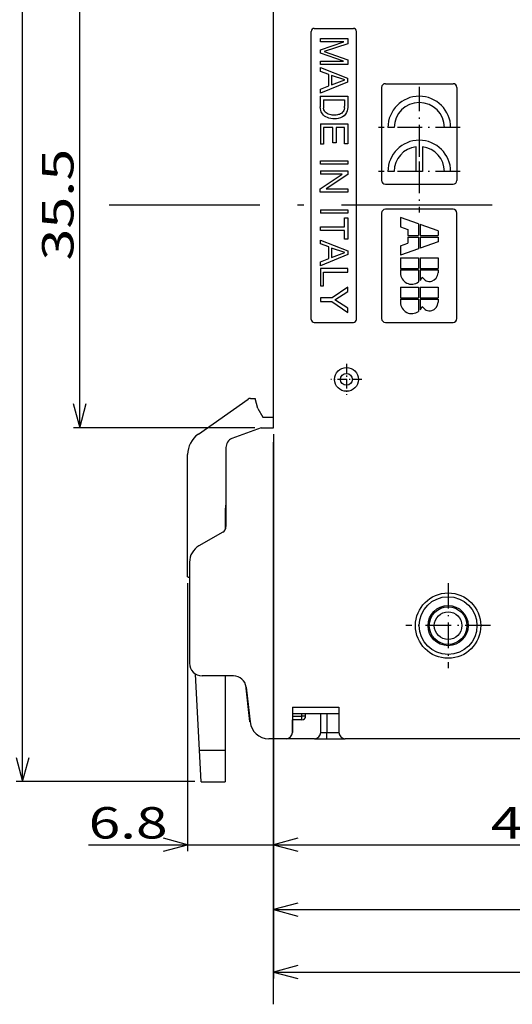
# Model space of a CAD drawing. Extents: x 0 to 420, y 0 to 297.
# Drawn here: x 276 to 315, y 112 to 191 of the extents above; entities that cross this region are included whole.
import ezdxf
from ezdxf.enums import TextEntityAlignment as Align

# ---------------------------------------------------------------- set-up
doc = ezdxf.new("R2010")
doc.units = 0
doc.linetypes.add('DASHDOT', pattern=[18.5, 12, -3, 0.5, -3])
doc.layers.get('0').update_dxf_attribs({"linetype": 'CONTINUOUS'})
doc.styles.get("Standard").update_dxf_attribs({"font": 'isocp.shx'})

# ---------------------------------------------------------------- blocks, each defined once
blk = doc.blocks.new('BLOCK107')
at = {"color": 34}
blk.add_line((-19.998867, -45.918537), (-19.998867, 45.918533), dxfattribs=at)
at = {"color": 34, "ltscale": 0.355527}
blk.add_line((-6.277777, -45.918537), (-20.498867, -45.918537), dxfattribs=at)
at = {"color": 34}
blk.add_lwpolyline([(-20.516504, -43.986687), (-19.998867, -45.918537), (-19.48123, -43.986687)], dxfattribs=at)
blk = doc.blocks.new('BLOCK108')
at = {"color": 5, "ltscale": 0.361156}
for p, q in [((-1.500003, 17.75), (-15.946255, 17.75)), ((-1.499997, -17.75), (-15.946255, -17.75))]:
    blk.add_line(p, q, dxfattribs=at)
at = {"color": 5}
blk.add_line((-15.446255, -17.75), (-15.446255, 17.75), dxfattribs=at)
for points in [[(-14.928617, 15.818149), (-15.446255, 17.75), (-15.963893, 15.818149)], [(-15.963893, -15.818149), (-15.446255, -17.75), (-14.928617, -15.818149)]]:
    blk.add_lwpolyline(points, dxfattribs=at)
blk.add_text('35.5', height=2.5, rotation=90.000003, dxfattribs=at).set_placement((-15.946255, -4.451923), (-15.946255, 4.451923), align=Align.FIT)
blk = doc.blocks.new('BLOCK112')
at = {"color": 34}
for p, q in [((0.000003, -18.25), (0.000003, -51.445683)), ((-6.849995, -30.126501), (-6.849995, -51.445683))]:
    blk.add_line(p, q, dxfattribs=at)
at = {"color": 34, "ltscale": 0.44341}
blk.add_line((-14.736404, -50.945683), (3.000003, -50.945683), dxfattribs=at)
at = {"color": 34}
for points in [[(-8.781847, -51.463322), (-6.849995, -50.945683), (-8.781847, -50.428043)], [(1.931854, -50.428043), (0.000003, -50.945683), (1.931854, -51.463322)]]:
    blk.add_lwpolyline(points, dxfattribs=at)
blk.add_text('6.8', height=2.5, dxfattribs=at).set_placement((-14.736404, -50.445683), (-8.447943, -50.445683), align=Align.FIT)
blk = doc.blocks.new('BLOCK113')
at = {"color": 5}
for p, q in [((0.000003, -18.25), (0.000003, -51.445683)), ((43.500004, -25.499992), (43.500004, -51.445683)), ((0.000003, -50.945683), (43.500004, -50.945683))]:
    blk.add_line(p, q, dxfattribs=at)
for points in [[(1.931854, -50.428043), (0.000003, -50.945683), (1.931854, -51.463322)], [(41.568153, -51.463322), (43.500004, -50.945683), (41.568153, -50.428043)]]:
    blk.add_lwpolyline(points, dxfattribs=at)
blk.add_text('43.5', height=2.5, dxfattribs=at).set_placement((17.29808, -50.445683), (26.201927, -50.445683), align=Align.FIT)
blk = doc.blocks.new('BLOCK114')
at = {"color": 34}
for p, q in [((58.191776, -11.713484), (58.191776, -56.60191)), ((0.000003, -18.25), (0.000003, -56.60191)), ((0.000003, -56.10191), (58.191776, -56.10191))]:
    blk.add_line(p, q, dxfattribs=at)
for points in [[(1.931854, -55.58427), (0.000003, -56.10191), (1.931854, -56.619549)], [(56.259926, -56.619549), (58.191776, -56.10191), (56.259926, -55.58427)]]:
    blk.add_lwpolyline(points, dxfattribs=at)
blk.add_text('58', height=2.5, dxfattribs=at).set_placement((26.730505, -55.60191), (31.461275, -55.60191), align=Align.FIT)
blk = doc.blocks.new('BLOCK117')
at = {"color": 5}
for p, q in [((68.900085, -0.499991), (68.900085, -61.574329)), ((0.000003, -18.25), (0.000003, -61.574329)), ((0.000003, -61.074329), (68.900085, -61.074329))]:
    blk.add_line(p, q, dxfattribs=at)
for points in [[(1.931854, -60.55669), (0.000003, -61.074329), (1.931854, -61.591969)], [(66.968231, -61.591969), (68.900085, -61.074329), (66.968231, -60.55669)]]:
    blk.add_lwpolyline(points, dxfattribs=at)
blk.add_text('68.9', height=2.5, dxfattribs=at).set_placement((29.998119, -60.574329), (38.901966, -60.574329), align=Align.FIT)
blk = doc.blocks.new('BLOCK122')
at = {"color": 7, "linetype": 'DASHDOT', "ltscale": 0.169}
for p, q in [((13.900005, -30.119997), (13.900005, -36.879997)), ((17.280005, -33.499996), (10.520005, -33.499996))]:
    blk.add_line(p, q, dxfattribs=at)
blk = doc.blocks.new('BLOCK134')
at = {"color": 7, "linetype": 'DASHDOT', "ltscale": 0.1625}
for p, q in [((11.600999, 9.384002), (11.600999, 2.884002)), ((14.850999, 6.134002), (8.350999, 6.134002))]:
    blk.add_line(p, q, dxfattribs=at)
blk = doc.blocks.new('BLOCK135')
at = {"color": 7, "linetype": 'DASHDOT', "ltscale": 0.1625}
for p, q in [((11.601, 5.884002), (11.601, -0.615998)), ((14.851, 2.634002), (8.351, 2.634002))]:
    blk.add_line(p, q, dxfattribs=at)
blk = doc.blocks.new('BLOCK136')
at = {"color": 7, "linetype": 'DASHDOT', "ltscale": 0.061775}
for p, q in [((5.800002, -12.664496), (5.800002, -15.135502)), ((7.035505, -13.899999), (4.564499, -13.899999))]:
    blk.add_line(p, q, dxfattribs=at)
blk = doc.blocks.new('BLOCK139')
at = {"color": 7}
for p, q in [((0, -17.75), (0, 17.75)), ((3, -9.126), (3, 13.793)), ((6.6, -9.126), (6.6, 13.793)), ((35.5, -42.5), (5.7, -42.5))]:
    blk.add_line(p, q, dxfattribs=at)
at = {"color": 7, "ltscale": 0.078}
for p, q in [((3.24, 14.033), (6.36, 14.033)), ((3.24, -9.366), (6.36, -9.366))]:
    blk.add_line(p, q, dxfattribs=at)
at = {"color": 7, "ltscale": 0.007045}
blk.add_line((3.722, 12.951), (3.72, 13.233), dxfattribs=at)
at = {"color": 7, "ltscale": 0.054488}
blk.add_line((3.72, 13.233), (5.9, 13.233), dxfattribs=at)
at = {"color": 7, "ltscale": 0.049407}
blk.add_line((3.722, 12.314), (5.593, 12.951), dxfattribs=at)
at = {"color": 7, "ltscale": 0.046768}
blk.add_line((5.593, 12.951), (3.722, 12.951), dxfattribs=at)
at = {"color": 7, "ltscale": 0.049234}
blk.add_line((5.9, 12.799), (4.029, 12.182), dxfattribs=at)
at = {"color": 7, "ltscale": 0.01086}
blk.add_line((5.9, 13.233), (5.9, 12.799), dxfattribs=at)
at = {"color": 7, "ltscale": 0.006254}
blk.add_line((3.722, 12.064), (3.722, 12.314), dxfattribs=at)
at = {"color": 7, "ltscale": 0.048665}
blk.add_line((5.558, 11.417), (3.722, 12.064), dxfattribs=at)
at = {"color": 7, "ltscale": 0.049441}
blk.add_line((4.029, 12.182), (5.9, 11.539), dxfattribs=at)
at = {"color": 7, "ltscale": 0.006766}
blk.add_line((3.722, 11.147), (3.722, 11.417), dxfattribs=at)
at = {"color": 7, "ltscale": 0.045902}
blk.add_line((3.722, 11.417), (5.558, 11.417), dxfattribs=at)
at = {"color": 7, "ltscale": 0.05444}
blk.add_line((5.9, 11.147), (3.722, 11.147), dxfattribs=at)
at = {"color": 7, "ltscale": 0.009812}
blk.add_line((5.9, 11.539), (5.9, 11.147), dxfattribs=at)
at = {"color": 7, "ltscale": 0.007727}
blk.add_line((3.724, 10.609), (3.722, 10.918), dxfattribs=at)
at = {"color": 7, "ltscale": 0.058267}
blk.add_line((3.722, 10.918), (5.895, 10.075), dxfattribs=at)
at = {"color": 7, "ltscale": 0.017566}
blk.add_line((4.384, 10.368), (3.724, 10.609), dxfattribs=at)
at = {"color": 7, "ltscale": 0.022775}
blk.add_line((4.384, 9.457), (4.384, 10.368), dxfattribs=at)
at = {"color": 7, "ltscale": 0.027898}
blk.add_line((5.67, 9.932), (4.611, 10.285), dxfattribs=at)
at = {"color": 7, "ltscale": 0.018639}
blk.add_line((4.611, 10.285), (4.611, 9.539), dxfattribs=at)
at = {"color": 7, "ltscale": 0.05866}
blk.add_line((5.895, 9.763), (3.721, 8.878), dxfattribs=at)
at = {"color": 7, "ltscale": 0.01774}
blk.add_line((3.721, 9.202), (4.384, 9.457), dxfattribs=at)
at = {"color": 7, "ltscale": 0.028226}
blk.add_line((4.611, 9.539), (5.67, 9.932), dxfattribs=at)
at = {"color": 7, "ltscale": 0.007793}
blk.add_line((5.895, 10.075), (5.895, 9.763), dxfattribs=at)
at = {"color": 7, "ltscale": 0.135}
for p, q in [((8.901, 9.634), (14.301, 9.634)), ((8.901, 1.634), (14.301, 1.634))]:
    blk.add_line(p, q, dxfattribs=at)
at = {"color": 7, "ltscale": 0.021178}
blk.add_line((3.717, 8.644), (3.717, 7.797), dxfattribs=at)
at = {"color": 7, "ltscale": 0.054535}
blk.add_line((3.717, 8.644), (5.898, 8.644), dxfattribs=at)
at = {"color": 7, "ltscale": 0.008082}
blk.add_line((3.721, 8.878), (3.721, 9.202), dxfattribs=at)
at = {"color": 7, "ltscale": 0.022723}
blk.add_line((5.898, 8.644), (5.898, 7.735), dxfattribs=at)
at = {"color": 7, "ltscale": 0.185}
for p, q in [((8.601, 9.334), (8.601, 1.934)), ((14.601, 9.334), (14.601, 1.934))]:
    blk.add_line(p, q, dxfattribs=at)
at = {"color": 7, "ltscale": 0.041859}
blk.add_line((3.976, 8.356), (5.65, 8.356), dxfattribs=at)
at = {"color": 7, "ltscale": 0.013983}
blk.add_line((3.976, 8.356), (3.976, 7.797), dxfattribs=at)
at = {"color": 7, "ltscale": 0.003291}
blk.add_line((5.64, 7.723), (5.65, 7.854), dxfattribs=at)
at = {"color": 7, "ltscale": 0.012545}
blk.add_line((5.65, 8.356), (5.65, 7.854), dxfattribs=at)
at = {"color": 7, "ltscale": 0.00372}
blk.add_line((3.729, 7.648), (3.717, 7.797), dxfattribs=at)
at = {"color": 7, "ltscale": 0.003484}
blk.add_line((3.752, 7.511), (3.729, 7.648), dxfattribs=at)
at = {"color": 7, "ltscale": 0.00311}
blk.add_line((3.788, 7.392), (3.752, 7.511), dxfattribs=at)
at = {"color": 7, "ltscale": 0.004727}
blk.add_line((3.879, 7.226), (3.788, 7.392), dxfattribs=at)
at = {"color": 7, "ltscale": 0.003215}
blk.add_line((3.963, 7.128), (3.879, 7.226), dxfattribs=at)
at = {"color": 7, "ltscale": 0.00298}
blk.add_line((4.053, 7.051), (3.963, 7.128), dxfattribs=at)
at = {"color": 7, "ltscale": 0.002738}
blk.add_line((3.976, 7.797), (3.984, 7.687), dxfattribs=at)
at = {"color": 7, "ltscale": 0.003205}
blk.add_line((4.009, 7.562), (3.984, 7.687), dxfattribs=at)
at = {"color": 7, "ltscale": 0.002685}
blk.add_line((4.048, 7.462), (4.009, 7.562), dxfattribs=at)
at = {"color": 7, "ltscale": 0.002997}
blk.add_line((4.116, 7.363), (4.048, 7.462), dxfattribs=at)
at = {"color": 7, "ltscale": 0.002177}
blk.add_line((4.181, 7.304), (4.116, 7.363), dxfattribs=at)
at = {"color": 7, "ltscale": 0.002333}
blk.add_line((4.26, 7.255), (4.181, 7.304), dxfattribs=at)
at = {"color": 7, "ltscale": 0.002665}
blk.add_line((4.356, 7.208), (4.26, 7.255), dxfattribs=at)
at = {"color": 7, "ltscale": 0.00269}
blk.add_line((4.458, 7.175), (4.356, 7.208), dxfattribs=at)
at = {"color": 7, "ltscale": 0.003099}
blk.add_line((4.58, 7.151), (4.458, 7.175), dxfattribs=at)
at = {"color": 7, "ltscale": 0.002354}
blk.add_line((4.673, 7.139), (4.58, 7.151), dxfattribs=at)
at = {"color": 7, "ltscale": 0.002429}
blk.add_line((4.77, 7.134), (4.673, 7.139), dxfattribs=at)
at = {"color": 7, "ltscale": 0.002456}
blk.add_line((4.868, 7.134), (4.77, 7.134), dxfattribs=at)
at = {"color": 7, "ltscale": 0.002684}
blk.add_line((4.975, 7.139), (4.868, 7.134), dxfattribs=at)
at = {"color": 7, "ltscale": 0.002498}
blk.add_line((5.075, 7.152), (4.975, 7.139), dxfattribs=at)
at = {"color": 7, "ltscale": 0.002051}
blk.add_line((5.155, 7.168), (5.075, 7.152), dxfattribs=at)
at = {"color": 7, "ltscale": 0.002045}
blk.add_line((5.234, 7.189), (5.155, 7.168), dxfattribs=at)
at = {"color": 7, "ltscale": 0.002877}
blk.add_line((5.339, 7.237), (5.234, 7.189), dxfattribs=at)
at = {"color": 7, "ltscale": 0.002451}
blk.add_line((5.42, 7.292), (5.339, 7.237), dxfattribs=at)
at = {"color": 7, "ltscale": 0.002519}
blk.add_line((5.495, 7.359), (5.42, 7.292), dxfattribs=at)
at = {"color": 7, "ltscale": 0.003997}
blk.add_line((5.622, 7.087), (5.492, 6.993), dxfattribs=at)
at = {"color": 7, "ltscale": 0.002074}
blk.add_line((5.55, 7.421), (5.495, 7.359), dxfattribs=at)
at = {"color": 7, "ltscale": 0.001837}
blk.add_line((5.585, 7.486), (5.55, 7.421), dxfattribs=at)
at = {"color": 7, "ltscale": 0.002244}
blk.add_line((5.618, 7.569), (5.585, 7.486), dxfattribs=at)
at = {"color": 7, "ltscale": 0.003886}
blk.add_line((5.64, 7.723), (5.618, 7.569), dxfattribs=at)
at = {"color": 7, "ltscale": 0.004227}
blk.add_line((5.737, 7.21), (5.622, 7.087), dxfattribs=at)
at = {"color": 7, "ltscale": 0.003764}
blk.add_line((5.816, 7.339), (5.737, 7.21), dxfattribs=at)
at = {"color": 7, "ltscale": 0.003724}
blk.add_line((5.867, 7.479), (5.816, 7.339), dxfattribs=at)
at = {"color": 7, "ltscale": 0.003269}
blk.add_line((5.89, 7.607), (5.867, 7.479), dxfattribs=at)
at = {"color": 7, "ltscale": 0.003196}
blk.add_line((5.898, 7.735), (5.89, 7.607), dxfattribs=at)
at = {"color": 7, "ltscale": 0.040435}
blk.add_line((3.722, 6.427), (3.72, 4.809), dxfattribs=at)
at = {"color": 7, "ltscale": 0.054668}
blk.add_line((3.722, 6.427), (5.908, 6.427), dxfattribs=at)
at = {"color": 7, "ltscale": 0.00289}
blk.add_line((4.151, 6.99), (4.053, 7.051), dxfattribs=at)
at = {"color": 7, "ltscale": 0.003726}
blk.add_line((4.287, 6.929), (4.151, 6.99), dxfattribs=at)
at = {"color": 7, "ltscale": 0.003085}
blk.add_line((4.404, 6.888), (4.287, 6.929), dxfattribs=at)
at = {"color": 7, "ltscale": 0.003814}
blk.add_line((4.553, 6.856), (4.404, 6.888), dxfattribs=at)
at = {"color": 7, "ltscale": 0.003796}
blk.add_line((4.703, 6.837), (4.553, 6.856), dxfattribs=at)
at = {"color": 7, "ltscale": 0.00304}
blk.add_line((4.825, 6.837), (4.703, 6.837), dxfattribs=at)
at = {"color": 7, "ltscale": 0.004375}
blk.add_line((5, 6.845), (4.825, 6.837), dxfattribs=at)
at = {"color": 7, "ltscale": 0.003748}
blk.add_line((5.148, 6.868), (5, 6.845), dxfattribs=at)
at = {"color": 7, "ltscale": 0.004632}
blk.add_line((5.327, 6.915), (5.148, 6.868), dxfattribs=at)
at = {"color": 7, "ltscale": 0.004566}
blk.add_line((5.492, 6.993), (5.327, 6.915), dxfattribs=at)
at = {"color": 7, "ltscale": 0.039384}
blk.add_line((5.908, 6.427), (5.908, 4.851), dxfattribs=at)
at = {"color": 7, "ltscale": 0.01869}
blk.add_line((4.717, 6.135), (3.969, 6.135), dxfattribs=at)
at = {"color": 7, "ltscale": 0.033141}
blk.add_line((3.969, 6.135), (3.969, 4.809), dxfattribs=at)
at = {"color": 7, "ltscale": 0.029942}
for p, q in [((4.717, 4.937), (4.717, 6.135)), ((4.969, 6.135), (4.969, 4.937))]:
    blk.add_line(p, q, dxfattribs=at)
at = {"color": 7, "ltscale": 0.016852}
blk.add_line((5.643, 6.135), (4.969, 6.135), dxfattribs=at)
at = {"color": 7, "ltscale": 0.032091}
blk.add_line((5.643, 4.851), (5.643, 6.135), dxfattribs=at)
at = {"color": 7, "ltscale": 0.0125}
for p, q in [((9.601, 6.134), (9.101, 6.134)), ((14.101, 6.134), (13.601, 6.134)), ((9.601, 2.634), (9.101, 2.634)), ((11.851, 2.634), (11.351, 2.634)), ((14.101, 2.634), (13.601, 2.634)), ((3.75, -42), (4.25, -42)), ((4.25, -42.5), (4.25, -42))]:
    blk.add_line(p, q, dxfattribs=at)
at = {"color": 7, "ltscale": 0.006239}
blk.add_line((3.969, 4.809), (3.72, 4.809), dxfattribs=at)
at = {"color": 7, "ltscale": 0.006301}
blk.add_line((4.969, 4.937), (4.717, 4.937), dxfattribs=at)
at = {"color": 7, "ltscale": 0.006629}
blk.add_line((5.908, 4.851), (5.643, 4.851), dxfattribs=at)
at = {"color": 7, "ltscale": 0.049608}
for p, q in [((11.351, 2.634), (11.351, 4.618)), ((11.851, 4.618), (11.851, 2.634))]:
    blk.add_line(p, q, dxfattribs=at)
at = {"color": 7, "ltscale": 0.006949}
for p, q in [((3.72, 3.221), (3.72, 3.498)), ((5.908, 3.498), (5.908, 3.221))]:
    blk.add_line(p, q, dxfattribs=at)
at = {"color": 7, "ltscale": 0.054712}
for p, q in [((3.72, 3.498), (5.908, 3.498)), ((5.908, 3.221), (3.72, 3.221)), ((3.72, 2.709), (5.908, 2.709))]:
    blk.add_line(p, q, dxfattribs=at)
at = {"color": 7, "ltscale": 0.052374}
blk.add_line((3.717, 1.265), (5.451, 2.44), dxfattribs=at)
at = {"color": 7, "ltscale": 0.006721}
blk.add_line((3.72, 2.709), (3.72, 2.44), dxfattribs=at)
at = {"color": 7, "ltscale": 0.043286}
blk.add_line((5.451, 2.44), (3.72, 2.44), dxfattribs=at)
at = {"color": 7, "ltscale": 0.051648}
blk.add_line((5.908, 2.413), (4.191, 1.265), dxfattribs=at)
at = {"color": 7, "ltscale": 0.007401}
blk.add_line((5.908, 2.709), (5.908, 2.413), dxfattribs=at)
at = {"color": 7, "ltscale": 0.006887}
for p, q in [((3.717, 0.989), (3.717, 1.265)), ((5.899, 1.265), (5.899, 0.989))]:
    blk.add_line(p, q, dxfattribs=at)
at = {"color": 7, "ltscale": 0.054557}
blk.add_line((5.899, 0.989), (3.717, 0.989), dxfattribs=at)
at = {"color": 7, "ltscale": 0.042713}
blk.add_line((4.191, 1.265), (5.899, 1.265), dxfattribs=at)
at = {"color": 7, "ltscale": 0.006829}
for p, q in [((3.72, -0.399), (3.72, -0.672)), ((5.906, -0.399), (5.906, -0.672))]:
    blk.add_line(p, q, dxfattribs=at)
at = {"color": 7, "ltscale": 0.054657}
for p, q in [((3.72, -0.399), (5.906, -0.399)), ((5.906, -0.672), (3.72, -0.672))]:
    blk.add_line(p, q, dxfattribs=at)
at = {"color": 7, "ltscale": 0.209994}
for p, q in [((8.601, -0.666), (8.601, -9.066)), ((14.601, -9.066), (14.601, -0.666))]:
    blk.add_line(p, q, dxfattribs=at)
at = {"color": 7, "ltscale": 0.134994}
for p, q in [((14.301, -0.366), (8.901, -0.366)), ((8.901, -9.366), (14.301, -9.366))]:
    blk.add_line(p, q, dxfattribs=at)
at = {"color": 7, "ltscale": 0.018031}
blk.add_line((5.649, -1.752), (5.649, -1.031), dxfattribs=at)
at = {"color": 7, "ltscale": 0.006419}
blk.add_line((5.649, -1.031), (5.906, -1.032), dxfattribs=at)
at = {"color": 7, "ltscale": 0.042964}
blk.add_line((5.906, -1.032), (5.906, -2.751), dxfattribs=at)
at = {"color": 7, "ltscale": 0.01875}
for p, q in [((10.101, -1.016), (10.101, -1.766)), ((10.101, -3.266), (10.101, -4.016)), ((1.5, -40.7), (2.25, -40.7)), ((2.25, -41), (1.5, -41))]:
    blk.add_line(p, q, dxfattribs=at)
at = {"color": 7, "ltscale": 0.038141}
for p, q in [((11.541, -1.52), (10.101, -1.016)), ((13.101, -2.066), (11.661, -1.562)), ((13.101, -2.966), (11.661, -3.47)), ((11.541, -3.512), (10.101, -4.016))]:
    blk.add_line(p, q, dxfattribs=at)
at = {"color": 7, "ltscale": 0.0234}
for p, q in [((11.541, -1.52), (11.541, -2.456)), ((11.541, -2.576), (11.541, -3.512))]:
    blk.add_line(p, q, dxfattribs=at)
at = {"color": 7, "ltscale": 0.02235}
for p, q in [((11.661, -1.562), (11.661, -2.456)), ((11.661, -2.576), (11.661, -3.47))]:
    blk.add_line(p, q, dxfattribs=at)
at = {"color": 7, "ltscale": 0.007285}
blk.add_line((3.72, -2.044), (3.72, -1.752), dxfattribs=at)
at = {"color": 7, "ltscale": 0.048237}
blk.add_line((3.72, -1.752), (5.649, -1.752), dxfattribs=at)
at = {"color": 7, "ltscale": 0.048196}
blk.add_line((5.648, -2.044), (3.72, -2.044), dxfattribs=at)
at = {"color": 7, "ltscale": 0.017682}
blk.add_line((5.648, -2.751), (5.648, -2.044), dxfattribs=at)
at = {"color": 7, "ltscale": 0.015892}
for p, q in [((10.101, -1.766), (10.701, -1.976)), ((10.101, -3.266), (10.701, -3.056))]:
    blk.add_line(p, q, dxfattribs=at)
at = {"color": 7, "ltscale": 0.012}
for p, q in [((10.701, -1.976), (10.701, -2.456)), ((10.701, -2.576), (10.701, -3.056))]:
    blk.add_line(p, q, dxfattribs=at)
at = {"color": 7, "ltscale": 0.00975}
for p, q in [((13.101, -2.066), (13.101, -2.456)), ((13.101, -2.576), (13.101, -2.966))]:
    blk.add_line(p, q, dxfattribs=at)
at = {"color": 7, "ltscale": 0.007684}
blk.add_line((3.721, -3.126), (3.72, -2.818), dxfattribs=at)
at = {"color": 7, "ltscale": 0.05845}
blk.add_line((3.72, -2.818), (5.901, -3.66), dxfattribs=at)
at = {"color": 7, "ltscale": 0.017626}
blk.add_line((4.384, -3.365), (3.721, -3.126), dxfattribs=at)
at = {"color": 7, "ltscale": 0.006461}
blk.add_line((5.906, -2.751), (5.648, -2.751), dxfattribs=at)
at = {"color": 7, "ltscale": 0.021}
for p, q in [((10.701, -2.456), (11.541, -2.456)), ((10.701, -2.576), (11.541, -2.576)), ((10.101, -4.226), (10.101, -5.066)), ((11.541, -4.226), (11.541, -5.066)), ((11.661, -4.226), (11.661, -5.066)), ((13.101, -4.226), (13.101, -5.066)), ((10.101, -6.566), (10.101, -7.406)), ((11.541, -6.566), (11.541, -7.406)), ((11.661, -6.566), (11.661, -7.406)), ((13.101, -6.566), (13.101, -7.406))]:
    blk.add_line(p, q, dxfattribs=at)
at = {"color": 7, "ltscale": 0.036}
for p, q in [((11.661, -2.456), (13.101, -2.456)), ((11.661, -2.576), (13.101, -2.576)), ((10.101, -4.226), (11.541, -4.226)), ((11.661, -4.226), (13.101, -4.226)), ((10.101, -5.066), (11.541, -5.066)), ((10.101, -5.186), (11.541, -5.186)), ((11.661, -5.066), (13.101, -5.066)), ((11.661, -5.186), (13.101, -5.186)), ((10.101, -6.566), (11.541, -6.566)), ((11.661, -6.566), (13.101, -6.566)), ((10.101, -7.406), (11.541, -7.406)), ((10.101, -7.526), (11.541, -7.526)), ((11.661, -7.406), (13.101, -7.406)), ((11.661, -7.526), (13.101, -7.526))]:
    blk.add_line(p, q, dxfattribs=at)
at = {"color": 7, "ltscale": 0.023088}
blk.add_line((4.384, -4.289), (4.384, -3.365), dxfattribs=at)
at = {"color": 7, "ltscale": 0.027638}
blk.add_line((5.66, -3.812), (4.616, -3.449), dxfattribs=at)
at = {"color": 7, "ltscale": 0.01847}
blk.add_line((4.616, -3.449), (4.616, -4.188), dxfattribs=at)
at = {"color": 7, "ltscale": 0.027746}
blk.add_line((4.616, -4.188), (5.66, -3.812), dxfattribs=at)
at = {"color": 7, "ltscale": 0.007739}
blk.add_line((5.901, -3.66), (5.901, -3.97), dxfattribs=at)
at = {"color": 7, "ltscale": 0.058914}
blk.add_line((5.901, -3.97), (3.72, -4.862), dxfattribs=at)
at = {"color": 7, "ltscale": 0.017804}
blk.add_line((3.72, -4.545), (4.384, -4.289), dxfattribs=at)
at = {"color": 7, "ltscale": 0.00793}
blk.add_line((3.72, -4.862), (3.72, -4.545), dxfattribs=at)
at = {"color": 7, "ltscale": 0.054523}
blk.add_line((5.901, -5.085), (3.72, -5.086), dxfattribs=at)
at = {"color": 7, "ltscale": 0.033978}
blk.add_line((3.72, -5.086), (3.72, -6.445), dxfattribs=at)
at = {"color": 7, "ltscale": 0.048107}
blk.add_line((3.976, -5.373), (5.901, -5.373), dxfattribs=at)
at = {"color": 7, "ltscale": 0.026815}
blk.add_line((3.976, -6.445), (3.976, -5.373), dxfattribs=at)
at = {"color": 7, "ltscale": 0.007197}
blk.add_line((5.901, -5.373), (5.901, -5.085), dxfattribs=at)
at = {"color": 7, "ltscale": 0.006}
for p, q in [((10.101, -5.186), (10.101, -5.426)), ((13.101, -5.186), (13.101, -5.426)), ((10.101, -7.526), (10.101, -7.766)), ((13.101, -7.526), (13.101, -7.766))]:
    blk.add_line(p, q, dxfattribs=at)
at = {"color": 7, "ltscale": 0.024}
for p, q in [((11.541, -5.186), (11.541, -6.146)), ((11.541, -7.526), (11.541, -8.486))]:
    blk.add_line(p, q, dxfattribs=at)
at = {"color": 7, "ltscale": 0.021297}
for p, q in [((11.661, -5.186), (11.661, -6.038)), ((11.661, -7.526), (11.661, -8.378))]:
    blk.add_line(p, q, dxfattribs=at)
at = {"color": 7, "ltscale": 0.006416}
blk.add_line((3.72, -6.445), (3.976, -6.445), dxfattribs=at)
at = {"color": 7, "ltscale": 0.03756}
blk.add_line((5.902, -6.569), (4.654, -7.405), dxfattribs=at)
at = {"color": 7, "ltscale": 0.03051}
blk.add_line((4.87, -7.572), (5.902, -6.92), dxfattribs=at)
at = {"color": 7, "ltscale": 0.008786}
blk.add_line((5.902, -6.92), (5.902, -6.569), dxfattribs=at)
at = {"color": 7, "ltscale": 0.007232}
blk.add_line((3.72, -7.405), (3.72, -7.695), dxfattribs=at)
at = {"color": 7, "ltscale": 0.023358}
blk.add_line((4.654, -7.405), (3.72, -7.405), dxfattribs=at)
at = {"color": 7, "ltscale": 0.023045}
blk.add_line((3.72, -7.695), (4.641, -7.695), dxfattribs=at)
at = {"color": 7, "ltscale": 0.038307}
blk.add_line((4.641, -7.695), (5.902, -8.566), dxfattribs=at)
at = {"color": 7, "ltscale": 0.030596}
blk.add_line((5.902, -8.23), (4.87, -7.572), dxfattribs=at)
at = {"color": 7, "ltscale": 0.008409}
blk.add_line((5.902, -8.566), (5.902, -8.23), dxfattribs=at)
at = {"color": 7, "ltscale": 0.121152}
blk.add_line((-5.997, -18.252), (-2.027, -15.473), dxfattribs=at)
at = {"color": 7, "ltscale": 0.009728}
blk.add_line((-1.855, -15.419), (-1.466, -15.419), dxfattribs=at)
at = {"color": 7, "ltscale": 0.020891}
blk.add_line((-1.25, -16.226), (-1.466, -15.419), dxfattribs=at)
at = {"color": 7, "ltscale": 0.02}
for p, q in [((-1.25, -16.226), (-0.85, -16.919)), ((-0.85, -16.919), (-0.05, -16.919))]:
    blk.add_line(p, q, dxfattribs=at)
at = {"color": 7, "ltscale": 0.020787}
blk.add_line((-0.05, -16.919), (-0.05, -17.75), dxfattribs=at)
at = {"color": 7, "ltscale": 0.062107}
blk.add_line((-1, -17.75), (-3.334, -18.6), dxfattribs=at)
at = {"color": 7, "ltscale": 0.025}
for p, q in [((-1, -17.75), (0, -17.75)), ((1.5, -42), (1.5, -41)), ((3.25, -42.5), (4.25, -42.5))]:
    blk.add_line(p, q, dxfattribs=at)
at = {"color": 7, "ltscale": 0.15741}
blk.add_line((-3.8, -19.326), (-3.8, -25.623), dxfattribs=at)
at = {"color": 7, "ltscale": 0.243395}
blk.add_line((-6.85, -29.627), (-6.85, -19.891), dxfattribs=at)
at = {"color": 7, "ltscale": 0.001273}
blk.add_line((-3.85, -24.17), (-3.8, -24.182), dxfattribs=at)
at = {"color": 7, "ltscale": 0.041019}
blk.add_line((-3.85, -24.2), (-3.85, -25.841), dxfattribs=at)
at = {"color": 7, "ltscale": 0.001284}
blk.add_line((-3.85, -25.196), (-3.8, -25.208), dxfattribs=at)
at = {"color": 7, "ltscale": 0.054848}
blk.add_line((-4.05, -26.056), (-5.95, -27.153), dxfattribs=at)
at = {"color": 7, "ltscale": 0.201204}
blk.add_line((-6.7, -28.452), (-6.7, -36.5), dxfattribs=at)
at = {"color": 7, "ltscale": 0.151922}
blk.add_line((-5.909, -43.419), (-6.227, -37.35), dxfattribs=at)
at = {"color": 7, "ltscale": 0.062687}
blk.add_line((-3.193, -37.5), (-5.7, -37.5), dxfattribs=at)
at = {"color": 7, "ltscale": 0.147963}
blk.add_line((-3.85, -37.5), (-3.85, -43.419), dxfattribs=at)
at = {"color": 7, "ltscale": 0.066762}
blk.add_line((-1.925, -40.891), (-2.228, -38.237), dxfattribs=at)
at = {"color": 7, "ltscale": 0.070025}
blk.add_line((-2.199, -38.387), (-1.882, -41.17), dxfattribs=at)
at = {"color": 7, "ltscale": 0.0925}
for p, q in [((1.5, -40), (5.2, -40)), ((1.5, -40.5), (5.2, -40.5))]:
    blk.add_line(p, q, dxfattribs=at)
at = {"color": 7, "ltscale": 0.05}
for p, q in [((1.5, -40), (1.5, -42)), ((5.2, -40), (5.2, -42))]:
    blk.add_line(p, q, dxfattribs=at)
at = {"color": 7, "ltscale": 0.005}
for p, q in [((2.25, -40.7), (2.25, -40.5)), ((2.55, -40.7), (2.55, -40.5))]:
    blk.add_line(p, q, dxfattribs=at)
at = {"color": 7, "ltscale": 0.0075}
for p in [(2.55, -40.7), (2.25, -41)]:
    blk.add_line(p, (2.25, -40.7), dxfattribs=at)
at = {"color": 7, "ltscale": 0.0375}
for p, q in [((3.75, -42), (3.75, -40.5)), ((4.25, -40.5), (4.25, -42))]:
    blk.add_line(p, q, dxfattribs=at)
at = {"color": 7, "ltscale": 0.006947}
blk.add_line((-1.894, -41.17), (-1.925, -40.894), dxfattribs=at)
at = {"color": 7, "ltscale": 0.02375}
blk.add_line((4.25, -42), (5.2, -42), dxfattribs=at)
at = {"color": 7, "ltscale": 0.034788}
blk.add_line((1, -42.5), (-0.392, -42.5), dxfattribs=at)
at = {"color": 7, "ltscale": 0.05625}
blk.add_line((3.25, -42.5), (1, -42.5), dxfattribs=at)
at = {"color": 7, "ltscale": 0.03619}
blk.add_line((4.25, -42.5), (5.698, -42.5), dxfattribs=at)
at = {"color": 7, "ltscale": 0.05147}
blk.add_line((-5.909, -43.419), (-3.85, -43.419), dxfattribs=at)
at = {"color": 7, "ltscale": 0.062586}
blk.add_line((-5.778, -45.919), (-5.909, -43.419), dxfattribs=at)
at = {"color": 7, "ltscale": 0.0625}
blk.add_line((-3.85, -43.419), (-3.85, -45.919), dxfattribs=at)
at = {"color": 7, "ltscale": 0.048195}
blk.add_line((-5.778, -45.919), (-3.85, -45.919), dxfattribs=at)
at = {"color": 7}
for centre, radius in [((5.8, -13.9), 0.95), ((5.8, -13.9), 0.473), ((13.9, -33.5), 2.6), ((13.9, -33.5), 2.3), ((13.9, -33.5), 1.6), ((13.9, -33.5), 1.5), ((13.9, -33.5), 1.1)]:
    blk.add_circle(centre, radius, dxfattribs=at)
for centre, radius, start, end in [((3.24, 13.793), 0.24, 90.00001, 180.00001), ((6.36, 13.793), 0.24, 0.00001, 90.00001), ((8.901, 9.334), 0.3, 90.00001, 180.00001), ((14.301, 9.334), 0.3, 0.00001, 90.00001), ((11.601, 6.134), 2.5, 0.00001, 180.00001), ((11.601, 6.134), 2, 0.00001, 180.00001), ((11.601, 2.634), 2.5, 0.00001, 180.00001), ((11.602, 2.633), 2.001, 97.19668, 179.98409), ((11.6, 2.633), 2.001, 0.01593, 82.80334), ((8.901, 1.934), 0.3, 180.00001, 270.00001), ((14.301, 1.934), 0.3, 270.00001, 0.00001), ((8.901, -0.666), 0.3, 90.00001, 180.00001), ((14.301, -0.666), 0.3, 0.00001, 90.00001), ((11.001, -5.426), 0.9, 180.00001, 306.86991), ((12.426, -5.426), 0.675, 209.38468, 0.00001), ((11.001, -5.426), 0.9, 317.16658, 338.40749), ((11.001, -7.766), 0.9, 180.00001, 306.86991), ((12.426, -7.766), 0.675, 209.38468, 0.00001), ((11.001, -7.766), 0.9, 317.16658, 338.40749), ((3.24, -9.126), 0.24, 180.00001, 270.00001), ((6.36, -9.126), 0.24, 270.00001, 0.00001), ((8.901, -9.066), 0.3, 180.00001, 270.00001), ((14.301, -9.066), 0.3, 270.00001, 0.00001), ((-1.855, -15.719), 0.3, 90.00001, 125.00002), ((-4.85, -19.891), 2, 125.00002, 180.00001), ((-3, -19.326), 0.8, 114.71413, 180.00001), ((-2.85, -24.2), 1, 161.80558, 180.00001), ((-4.3, -25.623), 0.5, 300, 0.00001), ((-5.2, -28.452), 1.5, 120, 180.00001), ((-7.55, -31.5), 2, 64.84942, 69.51269), ((-5.7, -36.5), 1, 179.99994, 270.00008), ((-3.193, -38.5), 1, 6.50001, 90.00001), ((2.25, -40.7), 0.3, 270.00001, 0.00001), ((-1.131, -40.8), 0.8, 186.50001, 196.2664), ((-0.392, -41), 1.5, 186.50001, 270.00001), ((1, -42), 0.5, 270.00001, 0.00001), ((3.25, -42), 0.5, 270.00001, 0.00001), ((5.7, -42), 0.5, 180.00001, 270.00001)]:
    blk.add_arc(centre, radius, start, end, dxfattribs=at)

msp = doc.modelspace()

# ---------------------------------------------------------------- linework, layer by layer
at = {"color": 7, "linetype": 'DASHDOT'}
msp.add_line((282.872986, 176.026444), (362.678158, 176.026457), dxfattribs=at)
at = {"color": 7}
msp.add_line((295.971213, 112.387755), (295.971206, 157.120791), dxfattribs=at)

# ---------------------------------------------------------------- block references
for name in ['BLOCK107', 'BLOCK139', 'BLOCK108', 'BLOCK134', 'BLOCK135', 'BLOCK117', 'BLOCK114', 'BLOCK136', 'BLOCK112', 'BLOCK113', 'BLOCK122']:
    msp.add_blockref(name, (295.971203, 176.026446))

doc.saveas('drawing.dxf')
